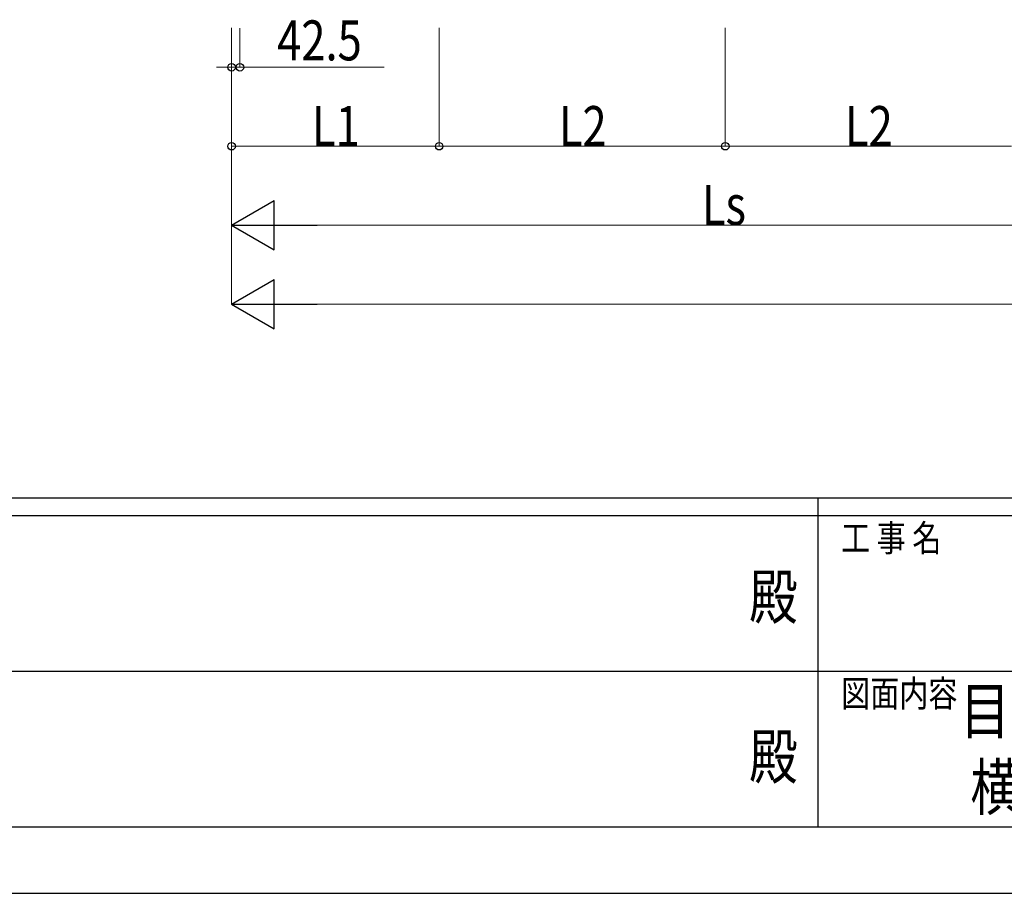
# Model space of a CAD drawing. Units: millimetres. Extents: x 0 to 37845, y 0 to 26730.
# Drawn here: x 14855 to 19845, y 0 to 4427 of the extents above; entities that cross this region are included whole.
import ezdxf
from ezdxf.enums import TextEntityAlignment as Align

# ---------------------------------------------------------------- set-up
doc = ezdxf.new("R2010")
doc.units = ezdxf.units.MM
for name, color, linetype, lineweight in [('USER1', 3, 'Continuous', 13), ('YKK_D', 6, 'Continuous', 13), ('YKK_ZWAK', 7, 'Continuous', 30)]:
    doc.layers.add(name, color=color, linetype=linetype, lineweight=lineweight)
doc.styles.add('text-b', font='extslim2.shx', dxfattribs={"width": 0.8, "bigfont": 'extfont2.shx'})

msp = doc.modelspace()

# ---------------------------------------------------------------- linework, layer by layer
at = {"layer": 'YKK_D'}
for p, q in [((15929, 4385.7), (15929, 3784.7)), ((15929.1, 4385.7), (15929.1, 3384.7)), ((15929.1, 4384.7), (15929.1, 4184.7)), ((15971.6, 4384.7), (15971.6, 4184.7)), ((16981.1, 4385.7), (16981.1, 3784.7)), ((16981.1, 4385.7), (16981.1, 3784.7)), ((18431.1, 4385.7), (18431.1, 3784.7)), ((18431.1, 4385.7), (18431.1, 3784.7)), ((15929.1, 4185.7), (15852.6, 4185.7)), ((15929.1, 4185.7), (15971.6, 4185.7)), ((15971.6, 4185.7), (16702.2, 4185.7)), ((15929.1, 3883.7), (15929.1, 2984.7)), ((15929, 3785.7), (16981.1, 3785.7)), ((16981.1, 3785.7), (18431.1, 3785.7)), ((18431.1, 3785.7), (19881.1, 3785.7)), ((16179.1, 3385.7), (20683.2, 3385.7)), ((25543.1, 2985.7), (16179.1, 2985.7))]:
    msp.add_line(p, q, dxfattribs=at)
at = {"layer": 'YKK_D', "lineweight": -2}
for p, q in [((15929.1, 3385.7), (16145.6, 3510.7)), ((16145.6, 3260.7), (16145.6, 3510.7)), ((15929.1, 3385.7), (16145.6, 3260.7)), ((15929.1, 3385.7), (16362.1, 3385.7)), ((15929.1, 2985.7), (16145.6, 3110.7)), ((16145.6, 2860.7), (16145.6, 3110.7)), ((15929.1, 2985.7), (16145.6, 2860.7)), ((15929.1, 2985.7), (16362.1, 2985.7))]:
    msp.add_line(p, q, dxfattribs=at)
at = {"layer": 'YKK_D', "linetype": 'ByBlock', "lineweight": -2}
for centre in [(15929.1, 4185.7), (15971.6, 4185.7), (15929, 3785.7), (16981.1, 3785.7), (16981.1, 3785.7), (18431.1, 3785.7), (18431.1, 3785.7)]:
    msp.add_circle(centre, 19.1, dxfattribs=at)
at = {"layer": 'YKK_ZWAK'}
for p, q in [((36450.1, 2002.5), (1350.1, 2002.5)), ((18900.1, 2002.5), (18900.1, 337.5)), ((18900.1, 1912.5), (13050.1, 1912.5)), ((24750.1, 1912.5), (18900.1, 1912.5)), ((13083.8, 1125), (18900.1, 1125)), ((18900.1, 1125), (24750.1, 1125)), ((13050.1, 337.5), (18900.1, 337.5)), ((18900.1, 337.5), (24750.1, 337.5)), ((0, 0), (37845, 0))]:
    msp.add_line(p, q, dxfattribs=at)
msp.add_point((18900.1, 337.5), dxfattribs=at)

# ---------------------------------------------------------------- texts
at = {"layer": 'USER1', "style": 'text-b', "width": 0.8}
for s, p in [('目隠しパネル ルシアス カーポート 両側支持式', (19621.4, 808.6)), ('横ストライプ格子 750タイプ 2台用 納まり図', (19673.4, 421.9))]:
    msp.add_text(s, height=232, dxfattribs=at).set_placement(p)
at = {"layer": 'YKK_D', "style": 'text-b', "width": 0.8}
for s, p in [('42.5', (16159.6, 4220.7)), ('L2', (17587.3, 3786.5)), ('L2', (19037.3, 3786.5)), ('L1', (16336.2, 3786.5)), ('Ls', (18312.3, 3386.5))]:
    msp.add_text(s, height=202.5, dxfattribs=at).set_placement(p)
at = {"layer": 'YKK_ZWAK', "style": 'text-b', "width": 0.8}
for s, p in [('工 事 名', (19018.2, 1732.5)), ('図面内容', (19018.2, 945))]:
    msp.add_text(s, height=135, dxfattribs=at).set_placement(p)
for p in [(18675, 1473.8), (18675, 663.8)]:
    msp.add_text('殿', height=225, dxfattribs=at).set_placement(p, align=Align.MIDDLE)

doc.saveas('drawing.dxf')
